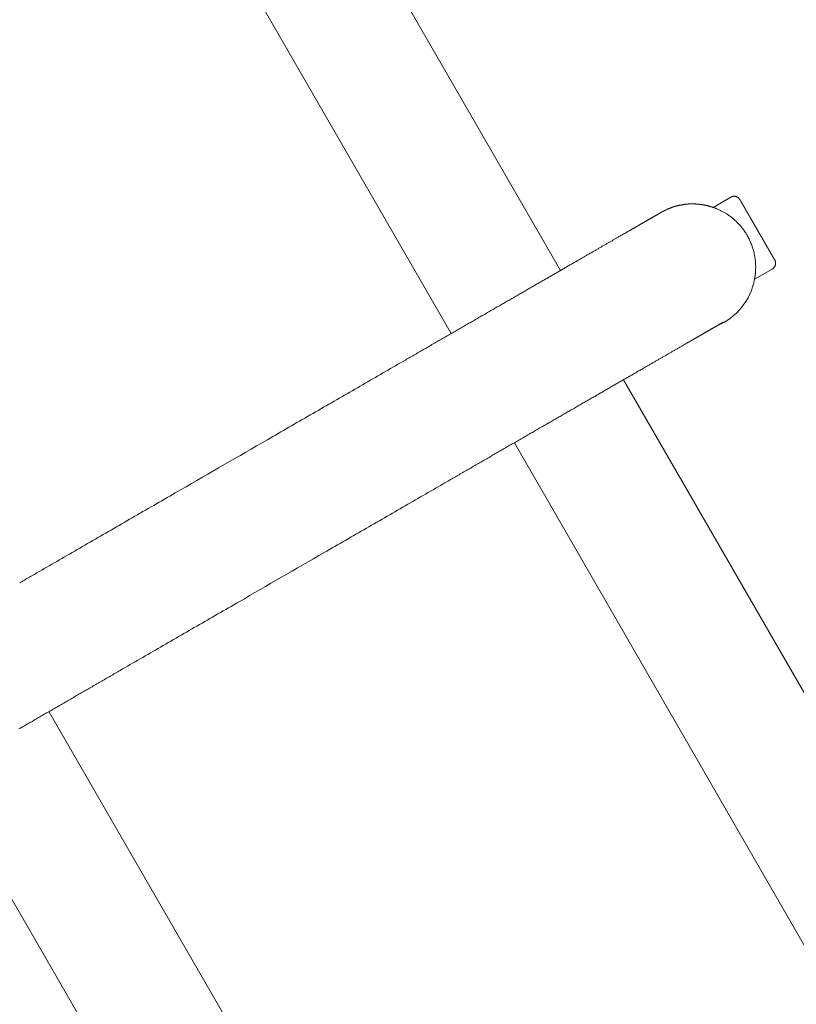
# Model space of a CAD drawing. Extents: x -7891 to 15297, y -5998 to 5934.
# Drawn here: x 5663 to 5897, y -1139 to -843 of the extents above; entities that cross this region are included whole.
import ezdxf

# ---------------------------------------------------------------- set-up
doc = ezdxf.new("R2010")
doc.units = 0
doc.header["$MEASUREMENT"] = 0
doc.layers.add('B', color=3, linetype='Continuous')
doc.layers.add('PV', color=255, linetype='Continuous')
doc.styles.add('KATALOG', font='PlutoSansLight.ttf')
doc.dimstyles.new('KATALOG', dxfattribs={"dimscale": 200, "dimtxt": 1.75, "dimasz": 1, "dimexe": 0, "dimexo": 0, "dimgap": 0.3, "dimtad": 1, "dimlfac": 0.001, "dimrnd": 0.05, "dimzin": 0, "dimtxsty": 'KATALOG', "dimblk1": 'KATPFEIL', "dimblk2": 'KATPFEIL', "dimsah": 1, "dimcen": 1, "dimse1": 1, "dimse2": 1, "dimclrd": 256, "dimclre": 256, "dimclrt": 3, "dimadec": 0, "dimazin": 0, "dimtfac": 1, "dimtmove": 0, "dimatfit": 3, "dimldrblk": 'KATPFEIL', "dimfxl": 0, "dimtvp": 1, "dimtolj": 1, "dimtzin": 0, "dimarcsym": 0})

# ---------------------------------------------------------------- blocks, each defined once
blk = doc.blocks.new('KATPFEIL')
at = {"layer": 'B', "ltscale": 1000}
for p, q in [((0, -1), (0, 1)), ((-1, 0), (0, 0)), ((1, 0), (0, 0))]:
    blk.add_line(p, q, dxfattribs=at)
blk = doc.blocks.new('*D13')
at = {"layer": 'B', "lineweight": -2, "transparency": 16777216}
blk.add_line((15097.11, 5534), (15097.11, -4198.49), dxfattribs=at)
at = {"layer": 'Defpoints', "color": 0, "transparency": 16777216}
for p in [(-518.11, 5734), (2231.33, -4398.49), (15097.11, -4398.49)]:
    blk.add_point(p, dxfattribs=at)
at = {"layer": 'B', "lineweight": -2, "transparency": 16777216, "xscale": 200, "yscale": 200, "zscale": 200}
for p, rotation in [((15097.11, 5734), 90), ((15097.11, -4398.49), 270)]:
    blk.add_blockref('KATPFEIL', p, dxfattribs=dict(at, rotation=rotation))
at = {"layer": 'B', "color": 3, "transparency": 16777216, "insert": (14815.79, 667.76), "char_height": 350, "attachment_point": 5, "rotation": 90, "style": 'KATALOG'}
blk.add_mtext('\\A1;10,15', dxfattribs=at)
blk = doc.blocks.new('*D15')
at = {"layer": 'B', "lineweight": -2, "transparency": 16777216}
blk.add_line((14497.11, 4034), (14497.11, -2660.25), dxfattribs=at)
at = {"layer": 'Defpoints', "color": 0, "transparency": 16777216}
for p in [(-518.11, 4234), (2409.86, -2860.25), (14497.11, -2860.25)]:
    blk.add_point(p, dxfattribs=at)
at = {"layer": 'B', "lineweight": -2, "transparency": 16777216, "xscale": 200, "yscale": 200, "zscale": 200}
for p, rotation in [((14497.11, 4234), 90), ((14497.11, -2860.25), 270)]:
    blk.add_blockref('KATPFEIL', p, dxfattribs=dict(at, rotation=rotation))
at = {"layer": 'B', "color": 3, "transparency": 16777216, "insert": (14215.79, 686.88), "char_height": 350, "attachment_point": 5, "rotation": 90, "style": 'KATALOG'}
blk.add_mtext('\\A1;7,10', dxfattribs=at)
blk = doc.blocks.new('*D16')
at = {"layer": 'B', "lineweight": -2, "transparency": 16777216}
blk.add_line((13497.12, -5798.49), (-7490.77, -5798.49), dxfattribs=at)
at = {"layer": 'Defpoints', "color": 0, "transparency": 16777216}
for p in [(-7690.77, 1877.35), (13697.12, 779.51), (-7690.77, -5798.49)]:
    blk.add_point(p, dxfattribs=at)
at = {"layer": 'B', "lineweight": -2, "transparency": 16777216, "xscale": 200, "yscale": 200, "zscale": 200, "rotation": 180}
blk.add_blockref('KATPFEIL', (-7690.77, -5798.49), dxfattribs=at)
at = {"layer": 'B', "lineweight": -2, "transparency": 16777216, "xscale": 200, "yscale": 200, "zscale": 200}
blk.add_blockref('KATPFEIL', (13697.12, -5798.49), dxfattribs=at)
at = {"layer": 'B', "color": 3, "transparency": 16777216, "insert": (3003.17, -5517.17), "char_height": 350, "attachment_point": 5, "style": 'KATALOG'}
blk.add_mtext('\\A1;21,40', dxfattribs=at)
blk = doc.blocks.new('*D17')
at = {"layer": 'B', "lineweight": -2, "transparency": 16777216}
blk.add_line((11953.01, -5198.49), (-6005.17, -5198.49), dxfattribs=at)
at = {"layer": 'Defpoints', "color": 0, "transparency": 16777216}
for p in [(-6205.17, 1913.36), (12153.01, 811.65), (-6205.17, -5198.49)]:
    blk.add_point(p, dxfattribs=at)
at = {"layer": 'B', "lineweight": -2, "transparency": 16777216, "xscale": 200, "yscale": 200, "zscale": 200, "rotation": 180}
blk.add_blockref('KATPFEIL', (-6205.17, -5198.49), dxfattribs=at)
at = {"layer": 'B', "lineweight": -2, "transparency": 16777216, "xscale": 200, "yscale": 200, "zscale": 200}
blk.add_blockref('KATPFEIL', (12153.01, -5198.49), dxfattribs=at)
at = {"layer": 'B', "color": 3, "transparency": 16777216, "insert": (2973.92, -4917.17), "char_height": 350, "attachment_point": 5, "style": 'KATALOG'}
blk.add_mtext('\\A1;18,35', dxfattribs=at)

msp = doc.modelspace()

# ---------------------------------------------------------------- linework, layer by layer
at = {"layer": 'PV', "color": 0, "linetype": 'Continuous', "lineweight": 0}
for points in [[(5826.369, -918.24), (5700.873, -700.874)], [(5793.457, -937.234), (5667.965, -719.874)], [(5663.365, -1012.341), (5663.73, -1012.13), (5664.097, -1011.919), (5664.464, -1011.707), (5664.831, -1011.495), (5665.199, -1011.282), (5665.568, -1011.069), (5665.937, -1010.856), (5666.306, -1010.643), (5666.677, -1010.429), (5667.047, -1010.215), (5667.79, -1009.786), (5668.535, -1009.356), (5669.282, -1008.924), (5670.032, -1008.492), (5670.783, -1008.058), (5671.536, -1007.623), (5672.291, -1007.187), (5673.048, -1006.75), (5673.807, -1006.311), (5674.568, -1005.872), (5675.33, -1005.432), (5676.095, -1004.99), (5676.861, -1004.548), (5677.629, -1004.104), (5678.399, -1003.66), (5679.17, -1003.215), (5679.943, -1002.768), (5680.718, -1002.321), (5681.494, -1001.873), (5682.272, -1001.424), (5683.051, -1000.973), (5683.832, -1000.523), (5684.614, -1000.071), (5685.398, -999.618), (5686.183, -999.165), (5686.97, -998.71), (5687.758, -998.255), (5688.548, -997.8), (5689.338, -997.343), (5690.13, -996.886), (5690.923, -996.428), (5691.718, -995.969), (5692.514, -995.51), (5693.31, -995.05), (5694.108, -994.589), (5694.907, -994.128), (5695.707, -993.666), (5696.508, -993.203), (5697.311, -992.74), (5698.114, -992.276), (5698.918, -991.812), (5699.723, -991.347), (5700.529, -990.882), (5701.335, -990.416), (5702.143, -989.95), (5702.951, -989.483), (5703.76, -989.016), (5704.57, -988.548), (5705.381, -988.08), (5706.192, -987.612), (5707.004, -987.143), (5707.816, -986.674), (5708.63, -986.204), (5710.257, -985.264), (5711.887, -984.324), (5713.519, -983.382), (5715.152, -982.439), (5716.786, -981.495), (5718.421, -980.551), (5720.057, -979.607), (5723.33, -977.717), (5726.603, -975.827), (5728.239, -974.883), (5729.874, -973.939), (5731.508, -972.995), (5733.141, -972.052), (5734.773, -971.11), (5736.403, -970.17), (5738.03, -969.23), (5738.844, -968.76), (5739.656, -968.291), (5740.468, -967.823), (5741.279, -967.354), (5742.09, -966.886), (5742.9, -966.419), (5743.709, -965.952), (5744.517, -965.485), (5745.325, -965.019), (5746.131, -964.553), (5746.937, -964.088), (5747.742, -963.623), (5748.546, -963.159), (5749.349, -962.695), (5750.152, -962.232), (5750.953, -961.77), (5751.753, -961.308), (5752.552, -960.846), (5753.35, -960.386), (5754.146, -959.926), (5754.942, -959.467), (5755.737, -959.008), (5756.53, -958.55), (5757.322, -958.093), (5758.112, -957.636), (5758.902, -957.181), (5759.69, -956.726), (5760.477, -956.272), (5761.262, -955.818), (5762.046, -955.366), (5762.828, -954.914), (5763.609, -954.463), (5764.388, -954.013), (5765.166, -953.564), (5765.942, -953.116), (5766.717, -952.669), (5767.49, -952.223), (5768.261, -951.778), (5769.031, -951.333), (5769.799, -950.89), (5770.565, -950.448), (5771.33, -950.007), (5772.092, -949.566), (5772.853, -949.127), (5773.612, -948.689), (5774.369, -948.252), (5775.124, -947.816), (5775.877, -947.381), (5776.628, -946.948), (5777.378, -946.515), (5778.125, -946.084), (5778.87, -945.654), (5779.613, -945.225), (5779.983, -945.011), (5780.354, -944.798), (5780.723, -944.584), (5781.092, -944.371), (5781.461, -944.158), (5781.829, -943.946), (5782.196, -943.734), (5782.563, -943.522), (5782.93, -943.311), (5783.295, -943.099), (5783.661, -942.889), (5784.025, -942.678), (5784.389, -942.468), (5784.753, -942.258), (5785.116, -942.049), (5785.478, -941.84), (5785.84, -941.631), (5786.201, -941.422), (5786.561, -941.214), (5786.921, -941.006), (5787.281, -940.799), (5787.64, -940.592), (5787.998, -940.385), (5788.355, -940.179), (5788.712, -939.973), (5789.069, -939.767), (5789.424, -939.562), (5789.779, -939.357), (5790.134, -939.152), (5790.488, -938.948), (5790.841, -938.744), (5791.193, -938.541), (5791.545, -938.337), (5791.897, -938.135), (5792.247, -937.932), (5792.597, -937.73), (5792.947, -937.529), (5793.295, -937.327), (5793.643, -937.126), (5793.991, -936.926), (5794.337, -936.726), (5794.684, -936.526), (5795.029, -936.327), (5795.374, -936.128), (5795.718, -935.929), (5796.061, -935.731), (5796.404, -935.533), (5796.746, -935.336), (5797.087, -935.139), (5797.427, -934.942), (5797.767, -934.746), (5798.106, -934.551), (5798.445, -934.355), (5798.783, -934.16), (5799.12, -933.966), (5799.456, -933.772), (5799.792, -933.578), (5800.127, -933.385), (5800.461, -933.192), (5800.794, -932.999), (5801.127, -932.807), (5801.459, -932.616), (5801.79, -932.424), (5802.121, -932.234), (5802.45, -932.043), (5802.78, -931.853), (5803.108, -931.664), (5803.435, -931.475), (5803.762, -931.286), (5804.088, -931.098), (5804.413, -930.91), (5804.738, -930.723), (5805.062, -930.536), (5805.385, -930.35), (5805.707, -930.164), (5806.028, -929.978), (5806.349, -929.793), (5806.669, -929.609), (5806.988, -929.425), (5807.306, -929.241), (5807.624, -929.058), (5807.94, -928.875), (5808.256, -928.692), (5808.571, -928.511), (5808.886, -928.329), (5809.199, -928.148), (5809.512, -927.968), (5809.824, -927.788), (5810.135, -927.608), (5810.445, -927.429), (5810.754, -927.251), (5811.063, -927.073), (5811.371, -926.895), (5811.678, -926.718), (5811.984, -926.541), (5812.289, -926.365), (5812.594, -926.189), (5812.897, -926.014), (5813.2, -925.839), (5813.502, -925.665), (5813.803, -925.491), (5814.103, -925.318), (5814.403, -925.145), (5814.701, -924.973), (5814.999, -924.801), (5815.296, -924.63), (5815.592, -924.459), (5815.887, -924.289), (5816.181, -924.119), (5816.474, -923.95), (5816.766, -923.781), (5817.058, -923.613), (5817.349, -923.445), (5817.639, -923.278), (5817.927, -923.111), (5818.215, -922.945), (5818.503, -922.779), (5818.789, -922.614), (5819.074, -922.449), (5819.359, -922.285), (5819.642, -922.122), (5819.925, -921.958), (5820.206, -921.796), (5820.487, -921.634), (5820.767, -921.472), (5821.046, -921.311), (5821.324, -921.151), (5821.601, -920.991), (5821.877, -920.832), (5822.153, -920.673), (5822.427, -920.514), (5822.7, -920.357), (5822.973, -920.199), (5823.244, -920.043), (5823.515, -919.887), (5823.785, -919.731), (5824.053, -919.576), (5824.321, -919.421), (5824.588, -919.268), (5824.854, -919.114), (5825.119, -918.961), (5825.383, -918.809), (5825.645, -918.657), (5825.908, -918.506), (5826.169, -918.355), (5826.429, -918.205), (5826.688, -918.056), (5826.946, -917.907), (5827.203, -917.758), (5827.459, -917.611), (5827.714, -917.463), (5827.969, -917.317), (5828.222, -917.171), (5828.474, -917.025), (5828.725, -916.88), (5828.976, -916.736), (5829.225, -916.592), (5829.473, -916.448), (5829.721, -916.306), (5829.967, -916.164), (5830.212, -916.022), (5830.456, -915.881), (5830.7, -915.741), (5830.942, -915.601), (5831.183, -915.462), (5831.423, -915.323), (5831.663, -915.185), (5831.901, -915.048), (5832.138, -914.911), (5832.374, -914.775), (5832.609, -914.639), (5832.843, -914.504), (5833.076, -914.369), (5833.308, -914.236), (5833.539, -914.102), (5833.769, -913.97), (5833.998, -913.838), (5834.226, -913.706), (5834.453, -913.575), (5834.679, -913.445), (5834.903, -913.315), (5835.127, -913.186), (5835.35, -913.058), (5835.571, -912.93), (5835.792, -912.803), (5836.011, -912.676), (5836.23, -912.55), (5836.447, -912.425), (5836.663, -912.3), (5836.879, -912.176), (5837.093, -912.052), (5837.306, -911.929), (5837.518, -911.807), (5837.729, -911.685), (5837.939, -911.564), (5838.147, -911.444), (5838.355, -911.324), (5838.562, -911.205), (5838.767, -911.086), (5838.972, -910.968), (5839.175, -910.851), (5839.377, -910.734), (5839.578, -910.618), (5839.779, -910.503), (5839.977, -910.388), (5840.175, -910.274), (5840.372, -910.16), (5840.568, -910.047), (5840.762, -909.935), (5840.956, -909.824), (5841.148, -909.713), (5841.34, -909.602), (5841.53, -909.493), (5841.719, -909.383), (5841.907, -909.275), (5842.093, -909.167), (5842.279, -909.06), (5842.464, -908.954), (5842.647, -908.848), (5842.83, -908.743), (5843.011, -908.638), (5843.191, -908.534), (5843.37, -908.431), (5843.548, -908.329), (5843.724, -908.227), (5843.9, -908.125), (5844.074, -908.025), (5844.248, -907.925), (5844.42, -907.825), (5844.591, -907.727), (5844.761, -907.629), (5844.929, -907.532), (5845.097, -907.435), (5845.263, -907.339), (5845.429, -907.244), (5845.593, -907.149), (5845.756, -907.055), (5845.918, -906.962), (5846.078, -906.869), (5846.238, -906.777), (5846.396, -906.685), (5846.554, -906.595), (5846.71, -906.505), (5846.864, -906.415), (5847.018, -906.327), (5847.171, -906.239), (5847.322, -906.151), (5847.472, -906.065), (5847.622, -905.979), (5847.769, -905.894), (5847.916, -905.809), (5848.062, -905.725), (5848.206, -905.642), (5848.349, -905.559), (5848.491, -905.477), (5848.632, -905.396), (5848.772, -905.315), (5848.911, -905.235), (5849.048, -905.156), (5849.184, -905.078), (5849.319, -905), (5849.453, -904.923), (5849.585, -904.846), (5849.717, -904.771), (5849.847, -904.695), (5849.976, -904.621), (5850.104, -904.547), (5850.231, -904.474), (5850.356, -904.402), (5850.48, -904.33), (5850.603, -904.259), (5850.725, -904.189), (5850.846, -904.12), (5850.966, -904.051), (5851.084, -903.982), (5851.201, -903.915), (5851.317, -903.848), (5851.431, -903.782), (5851.545, -903.717), (5851.657, -903.652), (5851.768, -903.588), (5851.878, -903.525), (5851.987, -903.462), (5852.094, -903.4), (5852.2, -903.339), (5852.305, -903.278), (5852.409, -903.218), (5852.512, -903.159), (5852.613, -903.101), (5852.713, -903.043), (5852.812, -902.986), (5852.91, -902.93), (5853.007, -902.874), (5853.102, -902.819), (5853.196, -902.765), (5853.289, -902.711), (5853.381, -902.659), (5853.471, -902.607), (5853.56, -902.555), (5853.648, -902.504), (5853.735, -902.454), (5853.821, -902.405), (5853.905, -902.356), (5853.988, -902.309), (5854.07, -902.261), (5854.151, -902.215), (5854.23, -902.169), (5854.309, -902.124), (5854.386, -902.08), (5854.461, -902.036), (5854.536, -901.993), (5854.609, -901.951), (5854.682, -901.909), (5854.752, -901.868), (5854.822, -901.828), (5854.891, -901.789), (5854.958, -901.75), (5855.024, -901.712), (5855.089, -901.675), (5855.152, -901.638), (5855.215, -901.602), (5855.276, -901.567), (5855.336, -901.533), (5855.394, -901.499), (5855.452, -901.466), (5855.508, -901.434), (5855.563, -901.402), (5855.616, -901.371), (5855.669, -901.341), (5855.72, -901.311), (5855.77, -901.282), (5855.819, -901.254), (5855.867, -901.227), (5855.913, -901.2), (5855.959, -901.174), (5856.003, -901.149), (5856.046, -901.124), (5856.087, -901.1), (5856.128, -901.077), (5856.167, -901.054), (5856.206, -901.032), (5856.243, -901.011), (5856.279, -900.99), (5856.313, -900.97), (5856.347, -900.951), (5856.379, -900.932), (5856.411, -900.914), (5856.441, -900.897), (5856.47, -900.881), (5856.498, -900.864), (5856.525, -900.849), (5856.551, -900.834), (5856.576, -900.82), (5856.601, -900.805), (5856.625, -900.792), (5856.648, -900.778), (5856.694, -900.752), (5856.737, -900.728), (5856.76, -900.715), (5856.773, -900.708), (5856.786, -900.7), (5856.799, -900.692), (5856.814, -900.684), (5856.831, -900.675), (5856.848, -900.665), (5856.867, -900.654), (5856.877, -900.649), (5856.888, -900.642), (5856.9, -900.636), (5856.913, -900.628), (5856.928, -900.62), (5856.936, -900.615), (5856.945, -900.61), (5856.955, -900.605), (5856.965, -900.599), (5856.976, -900.593), (5856.987, -900.587), (5856.999, -900.58), (5857.013, -900.573), (5857.027, -900.565), (5857.041, -900.557), (5857.057, -900.548), (5857.075, -900.539), (5857.093, -900.529), (5857.114, -900.517), (5857.125, -900.511), (5857.137, -900.505), (5857.15, -900.498), (5857.163, -900.491), (5857.177, -900.483), (5857.192, -900.475), (5857.207, -900.467), (5857.224, -900.458), (5857.242, -900.449), (5857.26, -900.439), (5857.281, -900.428), (5857.302, -900.416), (5857.326, -900.404), (5857.351, -900.391), (5857.377, -900.377), (5857.392, -900.369), (5857.406, -900.362), (5857.422, -900.353), (5857.438, -900.345), (5857.456, -900.336), (5857.474, -900.327), (5857.493, -900.317), (5857.513, -900.307), (5857.534, -900.296), (5857.556, -900.285), (5857.579, -900.273), (5857.603, -900.26), (5857.629, -900.247), (5857.656, -900.234), (5857.684, -900.22), (5857.713, -900.205), (5857.745, -900.189), (5857.761, -900.181), (5857.778, -900.172), (5857.796, -900.163), (5857.815, -900.154), (5857.834, -900.145), (5857.854, -900.135), (5857.875, -900.125), (5857.896, -900.114), (5857.919, -900.103), (5857.942, -900.092), (5857.967, -900.08), (5857.992, -900.068), (5858.019, -900.056), (5858.046, -900.042), (5858.075, -900.029), (5858.105, -900.015), (5858.137, -900), (5858.169, -899.985), (5858.203, -899.969), (5858.238, -899.953), (5858.275, -899.936), (5858.312, -899.919), (5858.351, -899.901), (5858.392, -899.882), (5858.434, -899.862), (5858.456, -899.852), (5858.479, -899.842), (5858.502, -899.831), (5858.527, -899.82), (5858.552, -899.809), (5858.578, -899.798), (5858.604, -899.786), (5858.632, -899.774), (5858.661, -899.761), (5858.69, -899.748), (5858.721, -899.735), (5858.753, -899.722), (5858.786, -899.708), (5858.82, -899.693), (5858.856, -899.678), (5858.893, -899.663), (5858.931, -899.648), (5858.97, -899.631), (5859.011, -899.615), (5859.054, -899.598), (5859.098, -899.58), (5859.144, -899.562), (5859.191, -899.544), (5859.24, -899.525), (5859.29, -899.505), (5859.343, -899.485), (5859.397, -899.464), (5859.453, -899.443), (5859.511, -899.421), (5859.57, -899.398), (5859.628, -899.374), (5859.687, -899.35), (5859.749, -899.324), (5859.78, -899.311), (5859.812, -899.297), (5859.844, -899.284), (5859.878, -899.27), (5859.912, -899.256), (5859.948, -899.241), (5859.984, -899.227), (5860.021, -899.212), (5860.06, -899.197), (5860.1, -899.181), (5860.141, -899.166), (5860.184, -899.15), (5860.228, -899.134), (5860.274, -899.117), (5860.322, -899.101), (5860.371, -899.084), (5860.422, -899.067), (5860.475, -899.05), (5860.531, -899.032), (5860.588, -899.014), (5860.647, -898.996), (5860.709, -898.978), (5860.773, -898.959), (5860.805, -898.95), (5860.839, -898.941), (5860.873, -898.931), (5860.908, -898.922), (5860.943, -898.912), (5860.979, -898.902), (5861.016, -898.893), (5861.053, -898.883), (5861.091, -898.873), (5861.13, -898.863), (5861.169, -898.853), (5861.21, -898.843), (5861.25, -898.833), (5861.292, -898.823), (5861.334, -898.813), (5861.377, -898.802), (5861.421, -898.792), (5861.466, -898.781), (5861.511, -898.771), (5861.558, -898.76), (5861.605, -898.75), (5861.652, -898.739), (5861.701, -898.728), (5861.751, -898.718), (5861.801, -898.707), (5861.852, -898.696), (5861.904, -898.685), (5861.957, -898.674), (5862.011, -898.663), (5862.065, -898.652), (5862.121, -898.64), (5862.178, -898.629), (5862.235, -898.618), (5862.293, -898.606), (5862.353, -898.595), (5862.413, -898.583), (5862.474, -898.572), (5862.536, -898.56), (5862.599, -898.548), (5862.664, -898.536), (5862.729, -898.524), (5862.795, -898.513), (5862.862, -898.501), (5862.93, -898.488), (5863, -898.476), (5863.07, -898.463), (5863.142, -898.45), (5863.214, -898.436), (5863.289, -898.423), (5863.364, -898.409), (5863.441, -898.395), (5863.52, -898.381), (5863.601, -898.367), (5863.684, -898.354), (5863.768, -898.34), (5863.855, -898.327), (5863.944, -898.313), (5864.035, -898.3), (5864.081, -898.294), (5864.128, -898.288), (5864.176, -898.282), (5864.224, -898.276), (5864.273, -898.27), (5864.322, -898.264), (5864.372, -898.258), (5864.423, -898.253), (5864.475, -898.247), (5864.527, -898.242), (5864.58, -898.237), (5864.634, -898.232), (5864.688, -898.228), (5864.743, -898.223), (5864.799, -898.219), (5864.856, -898.214), (5864.913, -898.21), (5864.972, -898.207), (5865.031, -898.203), (5865.091, -898.2), (5865.151, -898.197), (5865.213, -898.194), (5865.275, -898.191), (5865.339, -898.189), (5865.403, -898.186), (5865.468, -898.184), (5865.534, -898.183), (5865.601, -898.181), (5865.669, -898.18), (5865.738, -898.18), (5865.807, -898.179), (5865.878, -898.179), (5865.95, -898.179), (5866.022, -898.179), (5866.096, -898.18), (5866.171, -898.181), (5866.246, -898.182), (5866.323, -898.184), (5866.401, -898.186), (5866.48, -898.189), (5866.56, -898.191), (5866.641, -898.195), (5866.723, -898.198), (5866.806, -898.202), (5866.891, -898.206), (5866.976, -898.211), (5867.063, -898.216), (5867.15, -898.222), (5867.239, -898.227), (5867.33, -898.234), (5867.421, -898.241), (5867.514, -898.248), (5867.607, -898.255), (5867.702, -898.263), (5867.799, -898.272), (5867.896, -898.281), (5867.995, -898.29), (5868.095, -898.3), (5868.196, -898.311), (5868.299, -898.322), (5868.404, -898.334), (5868.51, -898.346), (5868.617, -898.359), (5868.726, -898.373), (5868.837, -898.388), (5868.949, -898.404), (5869.063, -898.421), (5869.178, -898.438), (5869.295, -898.457), (5869.414, -898.477), (5869.534, -898.498), (5869.656, -898.52), (5869.78, -898.543), (5869.906, -898.568), (5870.033, -898.593), (5870.163, -898.621), (5870.294, -898.649), (5870.426, -898.679), (5870.561, -898.711), (5870.698, -898.744), (5870.836, -898.778), (5870.976, -898.815), (5871.118, -898.853), (5871.263, -898.892), (5871.409, -898.933), (5871.557, -898.977), (5871.707, -899.022), (5871.859, -899.068), (5872.013, -899.117), (5872.169, -899.168), (5872.328, -899.221), (5872.488, -899.277), (5872.65, -899.334), (5872.814, -899.394), (5872.98, -899.457), (5873.148, -899.522), (5873.318, -899.589), (5873.49, -899.66), (5873.664, -899.733), (5873.839, -899.809), (5874.017, -899.888), (5874.196, -899.97), (5874.376, -900.055), (5874.559, -900.144), (5874.743, -900.235), (5874.929, -900.33), (5875.117, -900.429), (5875.306, -900.531), (5875.497, -900.637), (5875.69, -900.747), (5875.884, -900.862), (5876.08, -900.98), (5876.276, -901.103), (5876.474, -901.229), (5876.673, -901.36), (5876.873, -901.495), (5877.073, -901.634), (5877.273, -901.777), (5877.475, -901.924), (5877.676, -902.076), (5877.877, -902.231), (5878.078, -902.391), (5878.279, -902.554), (5878.48, -902.722), (5878.68, -902.894), (5878.879, -903.07), (5879.078, -903.25), (5879.275, -903.434), (5879.472, -903.623), (5879.667, -903.815), (5879.861, -904.012), (5880.053, -904.213), (5880.244, -904.418), (5880.433, -904.627), (5880.619, -904.84), (5880.804, -905.057), (5880.986, -905.279), (5881.166, -905.504), (5881.344, -905.734), (5881.518, -905.968), (5881.69, -906.206), (5881.858, -906.447), (5882.022, -906.692), (5882.182, -906.94), (5882.338, -907.19), (5882.489, -907.443), (5882.637, -907.698), (5882.781, -907.956), (5882.921, -908.216), (5883.056, -908.477), (5883.188, -908.74), (5883.315, -909.005), (5883.438, -909.271), (5883.557, -909.538), (5883.672, -909.807), (5883.783, -910.075), (5883.89, -910.345), (5883.992, -910.615), (5884.09, -910.885), (5884.184, -911.155), (5884.274, -911.425), (5884.36, -911.695), (5884.441, -911.964), (5884.518, -912.232), (5884.591, -912.5), (5884.659, -912.766), (5884.723, -913.032), (5884.783, -913.295), (5884.838, -913.558), (5884.889, -913.818), (5884.936, -914.076), (5884.978, -914.332), (5885.016, -914.586), (5885.05, -914.838), (5885.079, -915.086), (5885.105, -915.333), (5885.128, -915.576), (5885.147, -915.817), (5885.163, -916.056), (5885.176, -916.292), (5885.186, -916.524), (5885.193, -916.754), (5885.197, -916.981), (5885.198, -917.205)], [(5877.701, -896.154), (5872.366, -899.235)], [(5877.701, -896.154), (5877.775, -896.114), (5877.85, -896.077), (5877.927, -896.043), (5878.005, -896.012), (5878.084, -895.984), (5878.164, -895.96), (5878.246, -895.939), (5878.327, -895.922), (5878.41, -895.908), (5878.493, -895.898), (5878.577, -895.891), (5878.661, -895.887), (5878.745, -895.887), (5878.828, -895.891), (5878.912, -895.898), (5878.995, -895.908), (5879.077, -895.922), (5879.159, -895.94), (5879.241, -895.961), (5879.321, -895.985), (5879.4, -896.013), (5879.478, -896.044), (5879.555, -896.078), (5879.629, -896.115), (5879.703, -896.155), (5879.775, -896.199), (5879.844, -896.246), (5879.912, -896.295), (5879.978, -896.347), (5880.042, -896.402), (5880.102, -896.459), (5880.161, -896.519), (5880.217, -896.581), (5880.27, -896.646), (5880.32, -896.712), (5880.368, -896.781), (5880.409, -896.845), (5880.424, -896.871), (5880.429, -896.879), (5880.432, -896.883), (5880.434, -896.887), (5880.436, -896.891), (5880.438, -896.895), (5880.441, -896.9), (5880.444, -896.905), (5880.447, -896.91), (5880.451, -896.916), (5880.454, -896.922), (5880.458, -896.929), (5880.463, -896.937), (5880.467, -896.945), (5880.473, -896.954), (5880.478, -896.963), (5880.484, -896.973), (5880.49, -896.983), (5880.496, -896.994), (5880.503, -897.006), (5880.51, -897.018), (5880.517, -897.031), (5880.525, -897.044), (5880.533, -897.058), (5880.541, -897.072), (5880.549, -897.087), (5880.558, -897.102), (5880.568, -897.118), (5880.577, -897.135), (5880.587, -897.152), (5880.597, -897.17), (5880.608, -897.188), (5880.619, -897.207), (5880.63, -897.226), (5880.641, -897.246), (5880.653, -897.266), (5880.665, -897.287), (5880.678, -897.309), (5880.691, -897.331), (5880.704, -897.354), (5880.717, -897.377), (5880.731, -897.401), (5880.745, -897.425), (5880.759, -897.45), (5880.774, -897.476), (5880.789, -897.502), (5880.805, -897.528), (5880.82, -897.555), (5880.836, -897.583), (5880.852, -897.611), (5880.869, -897.64), (5880.886, -897.669), (5880.903, -897.699), (5880.921, -897.729), (5880.938, -897.76), (5880.956, -897.791), (5880.975, -897.823), (5880.994, -897.856), (5881.013, -897.888), (5881.032, -897.922), (5881.051, -897.956), (5881.071, -897.99), (5881.091, -898.025), (5881.112, -898.06), (5881.133, -898.096), (5881.153, -898.132), (5881.175, -898.169), (5881.196, -898.207), (5881.218, -898.244), (5881.24, -898.283), (5881.263, -898.321), (5881.285, -898.361), (5881.308, -898.4), (5881.332, -898.441), (5881.355, -898.482), (5881.379, -898.523), (5881.403, -898.565), (5881.428, -898.607), (5881.452, -898.65), (5881.477, -898.693), (5881.502, -898.737), (5881.528, -898.781), (5881.554, -898.825), (5881.58, -898.87), (5881.606, -898.916), (5881.633, -898.962), (5881.659, -899.008), (5881.686, -899.055), (5881.714, -899.102), (5881.741, -899.15), (5881.769, -899.198), (5881.797, -899.247), (5881.825, -899.296), (5881.854, -899.345), (5881.883, -899.395), (5881.912, -899.445), (5881.941, -899.496), (5881.971, -899.547), (5882, -899.599), (5882.03, -899.65), (5882.06, -899.703), (5882.091, -899.755), (5882.121, -899.808), (5882.152, -899.861), (5882.183, -899.915), (5882.214, -899.969), (5882.246, -900.024), (5882.277, -900.079), (5882.309, -900.134), (5882.342, -900.19), (5882.374, -900.246), (5882.407, -900.302), (5882.439, -900.359), (5882.473, -900.416), (5882.506, -900.474), (5882.539, -900.532), (5882.573, -900.59), (5882.607, -900.649), (5882.641, -900.708), (5882.675, -900.767), (5882.71, -900.827), (5882.744, -900.887), (5882.779, -900.948), (5882.814, -901.008), (5882.849, -901.069), (5882.885, -901.13), (5882.92, -901.192), (5882.956, -901.254), (5882.992, -901.316), (5883.028, -901.379), (5883.064, -901.441), (5883.101, -901.504), (5883.137, -901.567), (5883.174, -901.631), (5883.211, -901.695), (5883.248, -901.759), (5883.285, -901.823), (5883.322, -901.888), (5883.359, -901.952), (5883.397, -902.017), (5883.435, -902.082), (5883.472, -902.148), (5883.51, -902.214), (5883.549, -902.28), (5883.587, -902.346), (5883.625, -902.413), (5883.664, -902.48), (5883.703, -902.547), (5883.742, -902.614), (5883.781, -902.682), (5883.82, -902.749), (5883.859, -902.817), (5883.898, -902.886), (5883.938, -902.954), (5883.977, -903.023), (5884.017, -903.091), (5884.057, -903.16), (5884.097, -903.23), (5884.137, -903.299), (5884.177, -903.368), (5884.217, -903.438), (5884.258, -903.508), (5884.298, -903.578), (5884.338, -903.648), (5884.379, -903.718), (5884.42, -903.788), (5884.46, -903.859), (5884.501, -903.93), (5884.542, -904), (5884.583, -904.071), (5884.624, -904.142), (5884.665, -904.213), (5884.706, -904.284), (5884.747, -904.355), (5884.788, -904.426), (5884.829, -904.498), (5884.87, -904.569), (5884.912, -904.641), (5884.953, -904.712), (5884.994, -904.784), (5885.036, -904.856), (5885.078, -904.928), (5885.119, -905), (5885.161, -905.072), (5885.203, -905.145), (5885.244, -905.217), (5885.286, -905.289), (5885.328, -905.362), (5885.37, -905.434), (5885.412, -905.507), (5885.454, -905.579), (5885.496, -905.652), (5885.537, -905.725), (5885.579, -905.797), (5885.621, -905.87), (5885.663, -905.942), (5885.705, -906.015), (5885.747, -906.088), (5885.789, -906.16), (5885.831, -906.233), (5885.873, -906.305), (5885.915, -906.378), (5885.956, -906.45), (5885.998, -906.523), (5886.04, -906.595), (5886.082, -906.667), (5886.123, -906.739), (5886.165, -906.811), (5886.207, -906.883), (5886.248, -906.955), (5886.29, -907.027), (5886.331, -907.099), (5886.373, -907.171), (5886.414, -907.243), (5886.455, -907.315), (5886.497, -907.386), (5886.538, -907.458), (5886.579, -907.529), (5886.621, -907.601), (5886.662, -907.672), (5886.703, -907.744), (5886.744, -907.815), (5886.785, -907.886), (5886.826, -907.957), (5886.867, -908.028), (5886.908, -908.098), (5886.949, -908.169), (5886.989, -908.239), (5887.03, -908.31), (5887.07, -908.38), (5887.111, -908.45), (5887.151, -908.52), (5887.191, -908.589), (5887.231, -908.659), (5887.271, -908.728), (5887.311, -908.797), (5887.351, -908.866), (5887.391, -908.935), (5887.43, -909.003), (5887.47, -909.071), (5887.509, -909.139), (5887.548, -909.207), (5887.587, -909.275), (5887.626, -909.342), (5887.665, -909.409), (5887.703, -909.476), (5887.742, -909.543), (5887.78, -909.609), (5887.818, -909.676), (5887.857, -909.742), (5887.895, -909.808), (5887.933, -909.873), (5887.97, -909.939), (5888.008, -910.004), (5888.046, -910.069), (5888.083, -910.134), (5888.12, -910.198), (5888.157, -910.262), (5888.194, -910.326), (5888.231, -910.39), (5888.267, -910.453), (5888.304, -910.516), (5888.34, -910.579), (5888.376, -910.642), (5888.412, -910.704), (5888.448, -910.766), (5888.483, -910.827), (5888.519, -910.889), (5888.554, -910.95), (5888.589, -911.01), (5888.624, -911.071), (5888.658, -911.131), (5888.693, -911.19), (5888.727, -911.249), (5888.761, -911.308), (5888.795, -911.367), (5888.828, -911.425), (5888.862, -911.483), (5888.895, -911.54), (5888.928, -911.597), (5888.961, -911.654), (5888.993, -911.71), (5889.025, -911.766), (5889.058, -911.822), (5889.09, -911.877), (5889.121, -911.932), (5889.153, -911.987), (5889.184, -912.041), (5889.215, -912.095), (5889.246, -912.149), (5889.277, -912.202), (5889.307, -912.255), (5889.337, -912.307), (5889.367, -912.359), (5889.397, -912.411), (5889.427, -912.462), (5889.456, -912.512), (5889.485, -912.563), (5889.514, -912.613), (5889.542, -912.662), (5889.571, -912.711), (5889.599, -912.76), (5889.627, -912.808), (5889.654, -912.856), (5889.682, -912.903), (5889.709, -912.95), (5889.735, -912.996), (5889.762, -913.042), (5889.788, -913.088), (5889.814, -913.133), (5889.84, -913.177), (5889.865, -913.221), (5889.89, -913.265), (5889.915, -913.308), (5889.94, -913.35), (5889.964, -913.393), (5889.988, -913.434), (5890.012, -913.476), (5890.035, -913.516), (5890.059, -913.557), (5890.082, -913.596), (5890.104, -913.636), (5890.127, -913.675), (5890.149, -913.713), (5890.171, -913.751), (5890.193, -913.788), (5890.214, -913.825), (5890.235, -913.862), (5890.256, -913.898), (5890.276, -913.933), (5890.296, -913.968), (5890.316, -914.003), (5890.336, -914.037), (5890.355, -914.07), (5890.374, -914.103), (5890.393, -914.135), (5890.411, -914.167), (5890.429, -914.199), (5890.447, -914.23), (5890.465, -914.26), (5890.482, -914.29), (5890.499, -914.319), (5890.515, -914.348), (5890.531, -914.376), (5890.547, -914.403), (5890.563, -914.43), (5890.578, -914.457), (5890.593, -914.483), (5890.608, -914.508), (5890.622, -914.533), (5890.636, -914.557), (5890.65, -914.581), (5890.663, -914.604), (5890.676, -914.627), (5890.689, -914.649), (5890.702, -914.671), (5890.714, -914.692), (5890.725, -914.712), (5890.737, -914.732), (5890.748, -914.751), (5890.759, -914.77), (5890.77, -914.789), (5890.78, -914.806), (5890.79, -914.824), (5890.799, -914.84), (5890.809, -914.856), (5890.818, -914.872), (5890.826, -914.887), (5890.834, -914.901), (5890.842, -914.915), (5890.85, -914.928), (5890.857, -914.941), (5890.864, -914.953), (5890.871, -914.965), (5890.878, -914.976), (5890.884, -914.986), (5890.889, -914.996), (5890.895, -915.006), (5890.9, -915.014), (5890.904, -915.023), (5890.909, -915.03), (5890.913, -915.037), (5890.917, -915.044), (5890.92, -915.05), (5890.923, -915.055), (5890.926, -915.06), (5890.929, -915.065), (5890.931, -915.069), (5890.933, -915.073), (5890.935, -915.076), (5890.938, -915.081), (5890.942, -915.089), (5890.957, -915.116), (5890.993, -915.184), (5891.028, -915.26), (5891.061, -915.336), (5891.09, -915.415), (5891.116, -915.494), (5891.138, -915.575), (5891.158, -915.657), (5891.173, -915.739), (5891.186, -915.821), (5891.194, -915.905), (5891.2, -915.988), (5891.201, -916.072), (5891.2, -916.156), (5891.194, -916.24), (5891.186, -916.323), (5891.173, -916.406), (5891.158, -916.488), (5891.139, -916.57), (5891.116, -916.651), (5891.09, -916.73), (5891.061, -916.809), (5891.028, -916.887), (5890.993, -916.963), (5890.954, -917.037), (5890.912, -917.109), (5890.867, -917.18), (5890.819, -917.249), (5890.768, -917.316), (5890.715, -917.38), (5890.659, -917.443), (5890.6, -917.503), (5890.539, -917.56), (5890.476, -917.614), (5890.41, -917.666), (5890.343, -917.716), (5890.273, -917.762), (5890.201, -917.805)], [(5884.807, -921.064), (5884.807, -921.063), (5884.808, -921.06), (5884.809, -921.054), (5884.811, -921.047), (5884.813, -921.037), (5884.815, -921.026), (5884.818, -921.012), (5884.821, -920.996), (5884.825, -920.978), (5884.829, -920.958), (5884.833, -920.936), (5884.838, -920.911), (5884.843, -920.885), (5884.849, -920.856), (5884.854, -920.826), (5884.861, -920.793), (5884.867, -920.758), (5884.874, -920.722), (5884.881, -920.683), (5884.889, -920.642), (5884.897, -920.599), (5884.905, -920.554), (5884.913, -920.507), (5884.922, -920.458), (5884.93, -920.407), (5884.939, -920.355), (5884.948, -920.3), (5884.957, -920.244), (5884.966, -920.186), (5884.976, -920.126), (5884.985, -920.064), (5884.995, -920.001), (5885.004, -919.936), (5885.014, -919.869), (5885.023, -919.8), (5885.033, -919.73), (5885.042, -919.658), (5885.051, -919.585), (5885.06, -919.51), (5885.069, -919.433), (5885.087, -919.276), (5885.103, -919.112), (5885.119, -918.943), (5885.134, -918.769), (5885.147, -918.591), (5885.159, -918.407), (5885.17, -918.22), (5885.179, -918.028), (5885.187, -917.833), (5885.193, -917.634), (5885.196, -917.433), (5885.198, -917.228)], [(5890.201, -917.805), (5884.84, -920.901)], [(5885.198, -917.228), (5885.198, -917.205)], [(5884.84, -920.901), (5884.834, -920.929), (5884.829, -920.954), (5884.825, -920.977), (5884.821, -920.998), (5884.817, -921.015), (5884.814, -921.03), (5884.812, -921.042), (5884.81, -921.052), (5884.808, -921.059), (5884.807, -921.063), (5884.807, -921.064)], [(5663.155, -1056.344), (5663.479, -1056.157), (5663.803, -1055.97), (5664.128, -1055.782), (5664.454, -1055.594), (5664.78, -1055.405), (5665.108, -1055.217), (5665.435, -1055.027), (5665.764, -1054.837), (5666.093, -1054.647), (5666.423, -1054.457), (5666.754, -1054.266), (5667.085, -1054.075), (5667.417, -1053.883), (5667.75, -1053.691), (5668.083, -1053.498), (5668.417, -1053.305), (5668.752, -1053.112), (5669.087, -1052.918), (5669.423, -1052.724), (5669.76, -1052.53), (5670.097, -1052.335), (5670.435, -1052.14), (5670.773, -1051.944), (5671.113, -1051.748), (5671.453, -1051.552), (5671.793, -1051.355), (5672.134, -1051.158), (5672.476, -1050.961), (5672.819, -1050.763), (5673.162, -1050.565), (5673.506, -1050.366), (5673.85, -1050.168), (5674.195, -1049.968), (5674.541, -1049.769), (5674.887, -1049.569), (5675.234, -1049.369), (5675.581, -1049.168), (5675.929, -1048.967), (5676.278, -1048.766), (5676.627, -1048.564), (5676.977, -1048.362), (5677.327, -1048.159), (5677.678, -1047.957), (5678.03, -1047.754), (5678.382, -1047.55), (5678.735, -1047.347), (5679.088, -1047.142), (5679.442, -1046.938), (5679.797, -1046.733), (5680.152, -1046.528), (5680.507, -1046.323), (5680.864, -1046.117), (5681.22, -1045.911), (5681.578, -1045.705), (5681.935, -1045.498), (5682.294, -1045.291), (5682.653, -1045.084), (5683.012, -1044.876), (5683.372, -1044.669), (5683.733, -1044.46), (5684.094, -1044.252), (5684.456, -1044.043), (5684.818, -1043.834), (5685.18, -1043.624), (5685.544, -1043.415), (5685.907, -1043.205), (5686.272, -1042.994), (5686.636, -1042.784), (5687.001, -1042.573), (5687.367, -1042.362), (5687.733, -1042.15), (5688.1, -1041.938), (5688.467, -1041.726), (5688.835, -1041.514), (5689.203, -1041.301), (5689.572, -1041.088), (5689.941, -1040.875), (5690.311, -1040.662), (5690.681, -1040.448), (5691.051, -1040.234), (5691.422, -1040.02), (5691.794, -1039.805), (5692.166, -1039.591), (5692.538, -1039.376), (5692.911, -1039.16), (5693.284, -1038.945), (5693.658, -1038.729), (5694.407, -1038.296), (5695.157, -1037.863), (5695.91, -1037.429), (5696.664, -1036.993), (5697.419, -1036.557), (5698.177, -1036.12), (5698.935, -1035.682), (5699.696, -1035.242), (5700.458, -1034.802), (5701.221, -1034.362), (5701.986, -1033.92), (5702.753, -1033.477), (5703.521, -1033.034), (5704.29, -1032.59), (5705.061, -1032.145), (5705.833, -1031.699), (5706.606, -1031.252), (5707.381, -1030.805), (5708.156, -1030.357), (5708.934, -1029.908), (5709.712, -1029.459), (5710.491, -1029.009), (5711.272, -1028.558), (5712.054, -1028.107), (5712.837, -1027.654), (5713.621, -1027.202), (5714.406, -1026.749), (5715.192, -1026.295), (5715.979, -1025.84), (5716.767, -1025.385), (5717.556, -1024.93), (5718.346, -1024.474), (5719.136, -1024.017), (5719.928, -1023.56), (5720.72, -1023.103), (5721.513, -1022.645), (5722.307, -1022.186), (5723.102, -1021.727), (5723.897, -1021.268), (5724.693, -1020.809), (5725.49, -1020.349), (5726.287, -1019.888), (5727.085, -1019.428), (5727.883, -1018.967), (5728.682, -1018.506), (5729.481, -1018.044), (5731.082, -1017.12), (5732.683, -1016.195), (5734.287, -1015.27), (5735.891, -1014.343), (5737.496, -1013.417), (5739.102, -1012.489), (5742.315, -1010.634), (5745.528, -1008.779), (5747.134, -1007.852), (5748.74, -1006.925), (5750.344, -1005.999), (5751.947, -1005.073), (5753.549, -1004.149), (5755.149, -1003.225), (5755.948, -1002.763), (5756.747, -1002.302), (5757.546, -1001.841), (5758.344, -1001.381), (5759.141, -1000.92), (5759.937, -1000.46), (5760.733, -1000.001), (5761.529, -999.542), (5762.323, -999.083), (5763.117, -998.625), (5763.911, -998.167), (5764.703, -997.709), (5765.494, -997.252), (5766.285, -996.796), (5767.075, -996.34), (5767.864, -995.884), (5768.652, -995.429), (5769.439, -994.975), (5770.225, -994.521), (5771.01, -994.068), (5771.794, -993.615), (5772.577, -993.163), (5773.359, -992.712), (5774.14, -992.261), (5774.919, -991.811), (5775.698, -991.362), (5776.475, -990.913), (5777.251, -990.465), (5778.026, -990.018), (5778.799, -989.572), (5779.571, -989.126), (5780.342, -988.681), (5781.111, -988.237), (5781.879, -987.794), (5782.646, -987.351), (5783.411, -986.91), (5784.174, -986.469), (5784.936, -986.029), (5785.697, -985.59), (5786.456, -985.152), (5787.213, -984.715), (5787.969, -984.278), (5788.723, -983.843), (5789.475, -983.409), (5790.225, -982.976), (5790.974, -982.543), (5791.348, -982.328), (5791.721, -982.112), (5792.094, -981.897), (5792.467, -981.682), (5792.839, -981.467), (5793.21, -981.253), (5793.581, -981.038), (5793.952, -980.824), (5794.322, -980.611), (5794.692, -980.397), (5795.061, -980.184), (5795.43, -979.972), (5795.798, -979.759), (5796.166, -979.547), (5796.533, -979.335), (5796.9, -979.123), (5797.266, -978.912), (5797.632, -978.7), (5797.997, -978.49), (5798.362, -978.279), (5798.726, -978.069), (5799.09, -977.859), (5799.453, -977.649), (5799.816, -977.44), (5800.178, -977.231), (5800.539, -977.022), (5800.901, -976.814), (5801.261, -976.605), (5801.621, -976.398), (5801.981, -976.19), (5802.34, -975.983), (5802.698, -975.776), (5803.056, -975.569), (5803.413, -975.363), (5803.77, -975.157), (5804.126, -974.952), (5804.482, -974.746), (5804.837, -974.541), (5805.192, -974.337), (5805.546, -974.132), (5805.899, -973.928), (5806.252, -973.725), (5806.604, -973.521), (5806.956, -973.318), (5807.307, -973.116), (5807.657, -972.913), (5808.007, -972.711), (5808.357, -972.51), (5808.705, -972.309), (5809.053, -972.108), (5809.401, -971.907), (5809.748, -971.707), (5810.094, -971.507), (5810.44, -971.308), (5810.785, -971.108), (5811.129, -970.91), (5811.473, -970.711), (5811.816, -970.513), (5812.158, -970.315), (5812.5, -970.118), (5812.842, -969.921), (5813.182, -969.724), (5813.522, -969.528), (5813.862, -969.332), (5814.2, -969.137), (5814.538, -968.942), (5814.876, -968.747), (5815.212, -968.553), (5815.548, -968.359), (5815.884, -968.165), (5816.219, -967.972), (5816.553, -967.779), (5816.886, -967.587), (5817.219, -967.395), (5817.551, -967.203), (5817.882, -967.012), (5818.213, -966.821), (5818.543, -966.631), (5818.872, -966.44), (5819.201, -966.251), (5819.528, -966.062), (5819.856, -965.873), (5820.182, -965.684), (5820.508, -965.496), (5820.833, -965.309), (5821.157, -965.121), (5821.481, -964.935), (5821.804, -964.748), (5822.126, -964.562), (5822.447, -964.377), (5822.768, -964.192), (5823.088, -964.007), (5823.408, -963.823), (5823.726, -963.639), (5824.044, -963.455), (5824.361, -963.272), (5824.677, -963.09), (5824.993, -962.908), (5825.308, -962.726), (5825.622, -962.545), (5825.935, -962.364), (5826.248, -962.184), (5826.559, -962.004), (5826.87, -961.824), (5827.181, -961.645), (5827.49, -961.466), (5827.799, -961.288), (5828.107, -961.11), (5828.414, -960.933), (5828.72, -960.756), (5829.026, -960.58), (5829.331, -960.404), (5829.635, -960.229), (5829.938, -960.054), (5830.241, -959.879), (5830.542, -959.705), (5830.843, -959.531), (5831.143, -959.358), (5831.442, -959.185), (5831.741, -959.013), (5832.038, -958.841), (5832.335, -958.67), (5832.631, -958.499), (5832.926, -958.329), (5833.221, -958.159), (5833.514, -957.99), (5833.807, -957.821), (5834.099, -957.652), (5834.39, -957.484), (5834.68, -957.317), (5834.969, -957.15), (5835.258, -956.983), (5835.546, -956.817), (5835.832, -956.652), (5836.118, -956.487), (5836.404, -956.322), (5836.688, -956.158), (5836.971, -955.995), (5837.254, -955.832), (5837.536, -955.669), (5837.816, -955.507), (5838.096, -955.345), (5838.375, -955.184), (5838.654, -955.024), (5838.931, -954.864), (5839.207, -954.704), (5839.483, -954.545), (5839.758, -954.387), (5840.032, -954.229), (5840.305, -954.071), (5840.577, -953.914), (5840.848, -953.758), (5841.118, -953.602), (5841.387, -953.446), (5841.656, -953.291), (5841.924, -953.137), (5842.19, -952.983), (5842.456, -952.83), (5842.721, -952.677), (5842.985, -952.524), (5843.248, -952.373), (5843.51, -952.221), (5843.771, -952.071), (5844.031, -951.921), (5844.291, -951.771), (5844.549, -951.622), (5844.807, -951.473), (5845.063, -951.325), (5845.319, -951.178), (5845.574, -951.031), (5845.827, -950.884), (5846.08, -950.738), (5846.332, -950.593), (5846.583, -950.448), (5846.833, -950.304), (5847.082, -950.16), (5847.33, -950.017), (5847.577, -949.874), (5847.824, -949.732), (5848.069, -949.591), (5848.313, -949.45), (5848.556, -949.309), (5848.799, -949.17), (5849.04, -949.03), (5849.281, -948.892), (5849.52, -948.753), (5849.759, -948.616), (5849.996, -948.479), (5850.233, -948.342), (5850.468, -948.206), (5850.703, -948.071), (5850.936, -947.936), (5851.169, -947.802), (5851.4, -947.668), (5851.631, -947.535), (5851.861, -947.403), (5852.089, -947.271), (5852.317, -947.14), (5852.544, -947.009), (5852.769, -946.879), (5852.994, -946.749), (5853.218, -946.62), (5853.44, -946.492), (5853.662, -946.364), (5853.882, -946.236), (5854.102, -946.11), (5854.321, -945.984), (5854.538, -945.858), (5854.755, -945.733), (5854.97, -945.609), (5855.185, -945.485), (5855.398, -945.362), (5855.611, -945.239), (5855.822, -945.117), (5856.032, -944.996), (5856.242, -944.875), (5856.45, -944.755), (5856.657, -944.635), (5856.864, -944.516), (5857.069, -944.398), (5857.273, -944.28), (5857.476, -944.163), (5857.678, -944.046), (5857.879, -943.93), (5858.079, -943.815), (5858.278, -943.7), (5858.476, -943.586), (5858.673, -943.473), (5858.869, -943.36), (5859.064, -943.247), (5859.257, -943.136), (5859.45, -943.024), (5859.641, -942.914), (5859.832, -942.804), (5860.021, -942.695), (5860.21, -942.586), (5860.397, -942.478), (5860.583, -942.371), (5860.768, -942.264), (5860.952, -942.158), (5861.135, -942.052), (5861.317, -941.947), (5861.498, -941.843), (5861.678, -941.739), (5861.856, -941.636), (5862.034, -941.534), (5862.21, -941.432), (5862.386, -941.331), (5862.56, -941.23), (5862.733, -941.13), (5862.905, -941.031), (5863.076, -940.932), (5863.246, -940.834), (5863.415, -940.737), (5863.583, -940.64), (5863.75, -940.544), (5863.915, -940.449), (5864.08, -940.354), (5864.243, -940.26), (5864.405, -940.166), (5864.566, -940.073), (5864.726, -939.981), (5864.885, -939.889), (5865.043, -939.798), (5865.199, -939.708), (5865.355, -939.618), (5865.509, -939.529), (5865.663, -939.441), (5865.815, -939.353), (5865.966, -939.266), (5866.116, -939.179), (5866.265, -939.094), (5866.412, -939.008), (5866.559, -938.924), (5866.704, -938.84), (5866.849, -938.757), (5866.992, -938.674), (5867.134, -938.592), (5867.275, -938.511), (5867.415, -938.43), (5867.553, -938.35), (5867.691, -938.271), (5867.827, -938.193), (5867.962, -938.115), (5868.096, -938.037), (5868.229, -937.961), (5868.361, -937.885), (5868.492, -937.809), (5868.621, -937.735), (5868.75, -937.661), (5868.877, -937.587), (5869.003, -937.515), (5869.128, -937.443), (5869.252, -937.371), (5869.374, -937.301), (5869.496, -937.231), (5869.616, -937.161), (5869.735, -937.092), (5869.853, -937.024), (5869.97, -936.957), (5870.086, -936.89), (5870.2, -936.824), (5870.313, -936.759), (5870.426, -936.694), (5870.537, -936.63), (5870.646, -936.567), (5870.755, -936.504), (5870.863, -936.442), (5870.969, -936.381), (5871.074, -936.321), (5871.178, -936.261), (5871.281, -936.201), (5871.383, -936.143), (5871.483, -936.085), (5871.582, -936.028), (5871.68, -935.971), (5871.777, -935.915), (5871.873, -935.86), (5871.968, -935.806), (5872.061, -935.752), (5872.153, -935.699), (5872.244, -935.646), (5872.334, -935.594), (5872.423, -935.543), (5872.511, -935.493), (5872.597, -935.443), (5872.682, -935.394), (5872.766, -935.346), (5872.849, -935.298), (5872.93, -935.251), (5873.011, -935.205), (5873.09, -935.159), (5873.168, -935.114), (5873.244, -935.07), (5873.32, -935.026), (5873.394, -934.984), (5873.468, -934.941), (5873.54, -934.9), (5873.61, -934.859), (5873.68, -934.819), (5873.748, -934.78), (5873.816, -934.741), (5873.882, -934.703), (5873.946, -934.666), (5874.01, -934.629), (5874.072, -934.593), (5874.133, -934.558), (5874.193, -934.524), (5874.252, -934.49), (5874.31, -934.457), (5874.366, -934.424), (5874.421, -934.393), (5874.475, -934.362), (5874.527, -934.331), (5874.579, -934.302), (5874.629, -934.273), (5874.678, -934.245), (5874.725, -934.217), (5874.772, -934.191), (5874.817, -934.165), (5874.861, -934.139), (5874.904, -934.115), (5874.946, -934.091), (5874.986, -934.067), (5875.026, -934.044), (5875.065, -934.022), (5875.102, -934.001), (5875.139, -933.98), (5875.174, -933.96), (5875.208, -933.94), (5875.24, -933.922), (5875.271, -933.904), (5875.301, -933.887), (5875.329, -933.871), (5875.355, -933.855), (5875.38, -933.841), (5875.403, -933.828), (5875.425, -933.816), (5875.435, -933.81), (5875.445, -933.804), (5875.454, -933.799), (5875.462, -933.794), (5875.471, -933.789), (5875.478, -933.785), (5875.486, -933.781), (5875.492, -933.777), (5875.499, -933.773), (5875.504, -933.77), (5875.51, -933.767), (5875.514, -933.764), (5875.518, -933.762), (5875.522, -933.76), (5875.525, -933.758), (5875.528, -933.757), (5875.53, -933.756), (5875.531, -933.755), (5875.532, -933.754), (5875.532, -933.754)], [(5951.339, -1134.694), (5845.369, -951.149)], [(5918.43, -1153.694), (5812.457, -970.143)], [(5778.134, -1234.694), (5672.161, -1051.143)], [(5745.225, -1253.694), (5639.255, -1070.149)]]:
    msp.add_lwpolyline(points, dxfattribs=at)
at = {"layer": 'PV', "color": 0, "linetype": 'Continuous', "lineweight": 0, "extrusion": (2.90473e-22, 5.42101e-20, -1)}
msp.add_ellipse((5866.198, -917.385), major_axis=(19, 0), ratio=1, start_param=0.1850726, end_param=1.1773798, dxfattribs=at)

# ---------------------------------------------------------------- dimensions: what is measured, and where the dimension line sits
at = {"layer": 'B'}
for base, p1, p2, picture, middle in [((15097.109, -4398.493), (-518.11, 5734.004), (2231.33, -4398.493), '*D13', (14815.786, 667.756)), ((14497.112, -2860.251), (-518.11, 4234.004), (2409.857, -2860.251), '*D15', (14215.789, 686.876))]:
    dim = msp.add_linear_dim(base=base, p1=p1, p2=p2, angle=90, dimstyle='KATALOG', dxfattribs=at)
    dim.commit()
    dim.dimension.update_dxf_attribs({"geometry": picture, "text_midpoint": middle})
for base, p1, p2, picture, middle in [((-6205.174, -5198.493), (12153.01, 811.65), (-6205.174, 1913.365), '*D17', (2973.918, -4917.169)), ((-7690.768, -5798.493), (13697.117, 779.514), (-7690.768, 1877.355), '*D16', (3003.174, -5517.169))]:
    dim = msp.add_linear_dim(base=base, p1=p1, p2=p2, dimstyle='KATALOG', dxfattribs=at)
    dim.commit()
    dim.dimension.update_dxf_attribs({"geometry": picture, "text_midpoint": middle})

doc.saveas('drawing.dxf')
